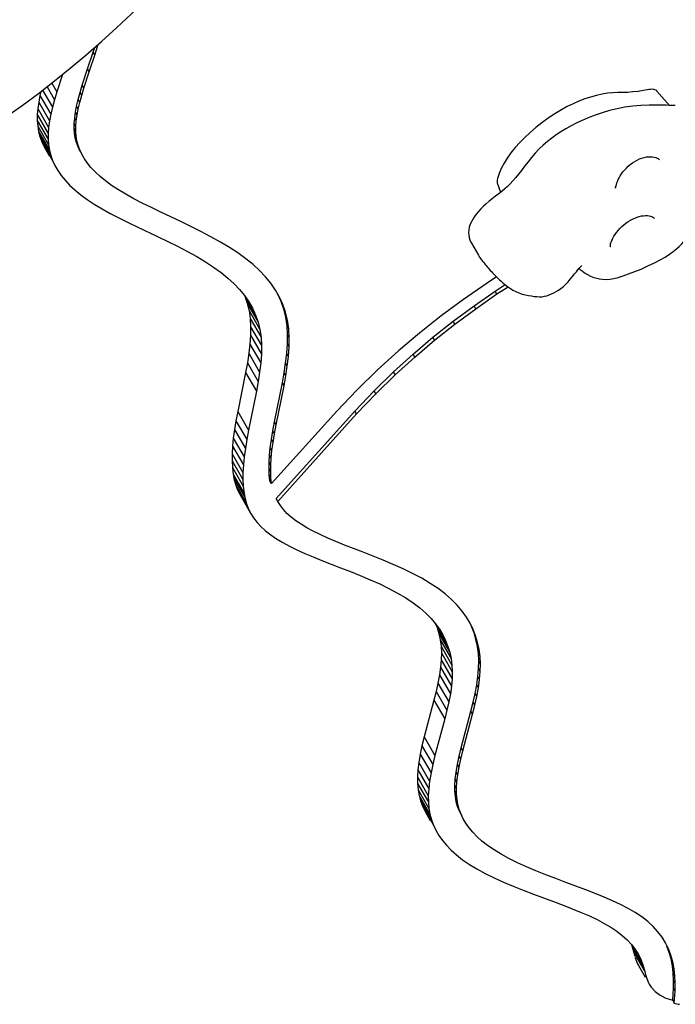
# Model space of a CAD drawing. Units: millimetres. Extents: x 89487 to 109495, y 673 to 14000.
# Drawn here: x 99975 to 100315, y 5512 to 6023 of the extents above; entities that cross this region are included whole.
import ezdxf

# ---------------------------------------------------------------- set-up
doc = ezdxf.new("R2010")
doc.units = ezdxf.units.MM
doc.layers.add('DEFAULT', color=7, linetype='Continuous')
doc.layers.add('DiKom', color=7, linetype='Continuous')

# ---------------------------------------------------------------- blocks, each defined once
blk = doc.blocks.new('KSI-16201')
at = {"layer": 'DiKom', "color": 7, "linetype": 'Continuous'}
for p, q in [((100015.57, 6008.64), (100015.9, 6009.75)), ((100010.36, 5997.04), (100013.28, 6005.74)), ((100013.28, 6005.74), (100014.05, 6008.12)), ((100014.14, 6004.24), (100013.28, 6005.74)), ((100014.14, 6004.24), (100015.57, 6008.64)), ((100015.57, 6008.64), (100015.26, 6009.18)), ((100015.57, 6008.64), (100015.26, 6009.18)), ((100011.22, 5995.54), (100014.14, 6004.24)), ((100007.63, 5988.64), (100010.36, 5997.04)), ((100008.5, 5987.14), (100011.22, 5995.54)), ((100011.22, 5995.54), (100010.36, 5997.04)), ((99991.76, 5989.71), (99994.4, 5985.13)), ((99997.17, 5993.66), (99994.4, 5985.13)), ((99997.04, 5993.89), (99997.17, 5993.66)), ((99997.32, 5994.11), (99997.17, 5993.66)), ((99986.16, 5985.4), (99985.66, 5983.32)), ((99987.06, 5986.08), (99992.17, 5977.23)), ((99989.31, 5987.81), (99993.2, 5981.08)), ((99994.4, 5985.13), (99993.2, 5981.08)), ((100005.51, 5981.14), (100006.49, 5984.79)), ((100006.49, 5984.79), (100007.63, 5988.64)), ((100007.35, 5983.29), (100006.49, 5984.79)), ((100007.35, 5983.29), (100008.5, 5987.14)), ((100008.5, 5987.14), (100007.63, 5988.64)), ((100312.36, 5978.14), (100305.8, 5985.56)), ((99984.99, 5979.83), (99984.53, 5976.51)), ((99985.66, 5983.32), (99984.99, 5979.83)), ((99984.99, 5979.83), (99990.62, 5970.08)), ((99985.66, 5983.32), (99991.29, 5973.57)), ((99993.2, 5981.08), (99992.17, 5977.23)), ((100004.69, 5977.73), (100005.51, 5981.14)), ((100006.38, 5979.64), (100005.51, 5981.14)), ((100005.56, 5976.23), (100006.38, 5979.64)), ((100006.38, 5979.64), (100007.35, 5983.29)), ((99984.53, 5976.51), (99984.27, 5973.36)), ((99984.53, 5976.51), (99990.16, 5966.76)), ((99992.17, 5977.23), (99991.29, 5973.57)), ((100003.67, 5971.57), (100004.08, 5974.55)), ((100004.08, 5974.55), (100004.69, 5977.73)), ((100004.95, 5973.05), (100004.08, 5974.55)), ((100005.56, 5976.23), (100004.69, 5977.73)), ((100004.95, 5973.05), (100005.56, 5976.23)), ((99984.27, 5973.36), (99984.25, 5970.35)), ((99984.25, 5970.35), (99989.88, 5960.6)), ((99984.25, 5970.35), (99984.47, 5967.45)), ((99984.27, 5973.36), (99989.9, 5963.61)), ((99990.62, 5970.08), (99990.16, 5966.76)), ((99991.29, 5973.57), (99990.62, 5970.08)), ((100003.42, 5966.18), (100003.44, 5968.79)), ((100003.44, 5968.79), (100003.67, 5971.57)), ((100004.31, 5967.29), (100003.44, 5968.79)), ((100004.53, 5970.07), (100003.67, 5971.57)), ((100004.31, 5967.29), (100004.53, 5970.07)), ((100004.53, 5970.07), (100004.95, 5973.05)), ((99984.47, 5967.45), (99990.1, 5957.7)), ((99984.47, 5967.45), (99984.93, 5964.67)), ((99984.93, 5964.67), (99990.56, 5954.92)), ((99984.93, 5964.67), (99985.63, 5961.95)), ((99989.9, 5963.61), (99989.88, 5960.6)), ((99990.16, 5966.76), (99989.9, 5963.61)), ((99990.16, 5966.76), (99989.9, 5963.61)), ((100003.61, 5963.69), (100003.42, 5966.18)), ((100004.29, 5964.68), (100003.42, 5966.18)), ((100004.48, 5962.19), (100003.61, 5963.69)), ((100004.01, 5961.29), (100003.61, 5963.69)), ((100004.29, 5964.68), (100004.31, 5967.29)), ((100004.48, 5962.19), (100004.29, 5964.68)), ((99985.63, 5961.95), (99991.26, 5952.2)), ((99985.63, 5961.95), (99986.58, 5959.28)), ((99986.58, 5959.28), (99992.21, 5949.53)), ((99986.58, 5959.28), (99987.78, 5956.68)), ((99989.88, 5960.6), (99990.1, 5957.7)), ((100004.87, 5959.79), (100004.01, 5961.29)), ((100004.62, 5958.92), (100004.01, 5961.29)), ((100004.62, 5958.92), (100004.01, 5961.29)), ((100004.87, 5959.79), (100004.48, 5962.19)), ((100005.46, 5956.58), (100004.62, 5958.92)), ((100005.49, 5957.42), (100004.62, 5958.92)), ((100005.46, 5956.58), (100004.62, 5958.92)), ((100005.49, 5957.42), (100004.87, 5959.79)), ((100005.49, 5957.42), (100004.87, 5959.79)), ((99987.78, 5956.68), (99990.59, 5951.81)), ((99990.1, 5957.7), (99990.56, 5954.92)), ((99990.56, 5954.92), (99991.26, 5952.2)), ((100006.51, 5954.28), (100005.46, 5956.58)), ((100006.32, 5955.08), (100005.46, 5956.58)), ((100006.32, 5955.08), (100005.49, 5957.42)), ((100006.32, 5955.08), (100005.49, 5957.42)), ((100007.38, 5952.78), (100006.32, 5955.08)), ((99991.26, 5952.2), (99992.21, 5949.53)), ((99992.21, 5949.53), (99993.41, 5946.93)), ((100008.69, 5950.49), (100007.38, 5952.78)), ((100010.28, 5948.19), (100008.69, 5950.49)), ((100238.89, 5948.95), (100238.89, 5948.95)), ((100238.89, 5948.95), (100238.89, 5948.95)), ((99993.41, 5946.93), (99994.89, 5944.35)), ((99994.89, 5944.35), (99996.65, 5941.8)), ((100012.14, 5945.9), (100010.28, 5948.19)), ((100014.31, 5943.61), (100012.14, 5945.9)), ((100016.82, 5941.31), (100014.31, 5943.61)), ((100016.82, 5941.31), (100014.31, 5943.61)), ((99996.65, 5941.8), (99998.7, 5939.28)), ((99998.7, 5939.28), (100001.07, 5936.78)), ((100019.67, 5938.99), (100016.82, 5941.31)), ((100019.67, 5938.99), (100016.82, 5941.31)), ((100022.84, 5936.68), (100019.67, 5938.99)), ((100001.07, 5936.78), (100003.78, 5934.29)), ((100003.78, 5934.29), (100006.82, 5931.82)), ((100026.34, 5934.38), (100022.84, 5936.68)), ((100030.2, 5932.07), (100026.34, 5934.38)), ((100222.97, 5938.02), (100224.63, 5933.07)), ((100006.82, 5931.82), (100010.17, 5929.37)), ((100006.82, 5931.82), (100010.17, 5929.37)), ((100010.17, 5929.37), (100013.86, 5926.96)), ((100010.17, 5929.37), (100013.86, 5926.96)), ((100034.33, 5929.75), (100030.2, 5932.07)), ((100038.74, 5927.44), (100034.33, 5929.75)), ((100013.86, 5926.96), (100017.86, 5924.56)), ((100017.86, 5924.56), (100022.13, 5922.16)), ((100043.47, 5925.11), (100038.74, 5927.44)), ((100048.36, 5922.73), (100043.47, 5925.11)), ((100058.69, 5917.86), (100048.36, 5922.73)), ((100022.13, 5922.16), (100026.66, 5919.79)), ((100026.66, 5919.79), (100031.46, 5917.41)), ((100063.93, 5915.33), (100058.69, 5917.86)), ((100031.46, 5917.41), (100036.4, 5915.02)), ((100036.4, 5915.02), (100046.73, 5910.14)), ((100069.13, 5912.73), (100063.93, 5915.33)), ((100074.32, 5910.05), (100069.13, 5912.73)), ((100046.73, 5910.14), (100051.92, 5907.64)), ((100046.73, 5910.14), (100051.92, 5907.64)), ((100051.92, 5907.64), (100057.06, 5905.07)), ((100079.29, 5907.29), (100074.32, 5910.05)), ((100057.06, 5905.07), (100062.14, 5902.45)), ((100062.14, 5902.45), (100066.97, 5899.77)), ((100083.96, 5904.48), (100079.29, 5907.29)), ((100088.37, 5901.61), (100083.96, 5904.48)), ((100088.37, 5901.61), (100083.96, 5904.48)), ((100209.55, 5906.63), (100213.14, 5900.41)), ((100066.97, 5899.77), (100071.47, 5897.05)), ((100066.97, 5899.77), (100071.47, 5897.05)), ((100092.47, 5898.64), (100088.37, 5901.61)), ((100096.22, 5895.6), (100092.47, 5898.64)), ((100071.47, 5897.05), (100075.72, 5894.29)), ((100071.47, 5897.05), (100075.72, 5894.29)), ((100075.72, 5894.29), (100079.63, 5891.46)), ((100099.62, 5892.47), (100096.22, 5895.6)), ((100102.7, 5889.23), (100099.62, 5892.47)), ((100079.63, 5891.46), (100083.17, 5888.58)), ((100079.63, 5891.46), (100083.17, 5888.58)), ((100083.17, 5888.58), (100086.38, 5885.63)), ((100105.44, 5885.89), (100102.7, 5889.23)), ((100222.54, 5889.19), (100217.12, 5885.68)), ((100222.54, 5889.19), (100217.12, 5885.68)), ((100086.38, 5885.63), (100089.27, 5882.6)), ((100089.27, 5882.6), (100091.82, 5879.49)), ((100107.85, 5882.41), (100105.44, 5885.89)), ((100109.93, 5878.77), (100107.85, 5882.41)), ((100109.93, 5878.77), (100107.85, 5882.41)), ((100217.12, 5885.68), (100205.36, 5877.54)), ((100221.9, 5881.85), (100227.05, 5885.18)), ((100222.77, 5880.35), (100228.52, 5884.06)), ((100091.82, 5879.49), (100094.05, 5876.28)), ((100091.92, 5879.18), (100097.55, 5869.43)), ((100091.92, 5879.18), (100093.2, 5875.54)), ((100109.93, 5878.77), (100109.06, 5880.27)), ((100110.8, 5876.47), (100109.06, 5880.27)), ((100109.93, 5878.77), (100109.06, 5880.27)), ((100111.67, 5874.97), (100109.93, 5878.77)), ((100205.36, 5877.54), (100193.85, 5869)), ((100210.9, 5874.23), (100221.9, 5881.85)), ((100211.77, 5872.73), (100222.77, 5880.35)), ((100222.77, 5880.35), (100221.9, 5881.85)), ((100093.2, 5875.54), (100098.83, 5865.79)), ((100093.2, 5875.54), (100094.14, 5871.7)), ((100094.03, 5876.26), (100095.96, 5872.92)), ((100094.05, 5876.28), (100095.96, 5872.92)), ((100094.14, 5871.7), (100099.77, 5861.95)), ((100094.14, 5871.7), (100094.72, 5867.63)), ((100095.96, 5872.92), (100097.55, 5869.43)), ((100111.67, 5874.97), (100110.8, 5876.47)), ((100112.2, 5872.48), (100110.8, 5876.47)), ((100113.07, 5870.98), (100111.67, 5874.97)), ((100113.07, 5870.98), (100112.2, 5872.48)), ((100113.24, 5868.24), (100112.2, 5872.48)), ((100200.12, 5866.23), (100210.9, 5874.23)), ((100200.99, 5864.73), (100211.77, 5872.73)), ((100211.77, 5872.73), (100210.9, 5874.23)), ((100094.72, 5867.63), (100100.35, 5857.88)), ((100094.72, 5867.63), (100094.96, 5863.39)), ((100097.55, 5869.43), (100098.83, 5865.79)), ((100097.55, 5869.43), (100098.83, 5865.79)), ((100114.11, 5866.74), (100113.07, 5870.98)), ((100114.11, 5866.74), (100113.24, 5868.24)), ((100114.11, 5866.74), (100113.24, 5868.24)), ((100113.88, 5863.77), (100113.24, 5868.24)), ((100114.74, 5862.27), (100114.11, 5866.74)), ((100193.85, 5869), (100182.6, 5860.1)), ((100094.96, 5863.39), (100094.93, 5858.97)), ((100094.96, 5863.39), (100100.59, 5853.64)), ((100098.83, 5865.79), (100099.77, 5861.95)), ((100099.77, 5861.95), (100100.35, 5857.88)), ((100114.74, 5862.27), (100113.88, 5863.77)), ((100114.14, 5859.18), (100113.88, 5863.77)), ((100115, 5857.68), (100114.74, 5862.27)), ((100189.55, 5857.87), (100200.12, 5866.23)), ((100190.42, 5856.37), (100200.99, 5864.73)), ((100200.99, 5864.73), (100200.12, 5866.23)), ((100094.93, 5858.97), (100094.61, 5854.35)), ((100094.93, 5858.97), (100100.56, 5849.22)), ((100100.35, 5857.88), (100100.59, 5853.64)), ((100114.1, 5854.43), (100114.14, 5859.18)), ((100115, 5857.68), (100114.14, 5859.18)), ((100114.97, 5852.93), (100115, 5857.68)), ((100182.6, 5860.1), (100171.61, 5850.81)), ((100179.25, 5849.16), (100189.55, 5857.87)), ((100180.11, 5847.66), (100190.42, 5856.37)), ((100190.42, 5856.37), (100189.55, 5857.87)), ((100094.61, 5854.35), (100094.01, 5849.57)), ((100094.61, 5854.35), (100100.24, 5844.6)), ((100100.59, 5853.64), (100100.56, 5849.22)), ((100113.76, 5849.48), (100114.1, 5854.43)), ((100114.97, 5852.93), (100114.1, 5854.43)), ((100114.62, 5847.98), (100114.97, 5852.93)), ((100094.01, 5849.57), (100093.28, 5844.69)), ((100094.01, 5849.57), (100099.64, 5839.82)), ((100100.56, 5849.22), (100100.24, 5844.6)), ((100113.13, 5844.46), (100113.76, 5849.48)), ((100114.62, 5847.98), (100113.76, 5849.48)), ((100114, 5842.96), (100114.62, 5847.98)), ((100171.61, 5850.81), (100160.79, 5840.98)), ((100169.09, 5839.92), (100179.25, 5849.16)), ((100169.96, 5838.42), (100180.11, 5847.66)), ((100180.11, 5847.66), (100179.25, 5849.16)), ((100093.28, 5844.69), (100092.38, 5839.69)), ((100093.28, 5844.69), (100098.91, 5834.94)), ((100100.24, 5844.6), (100099.64, 5839.82)), ((100112.37, 5839.43), (100113.13, 5844.46)), ((100114, 5842.96), (100113.13, 5844.46)), ((100113.24, 5837.93), (100114, 5842.96)), ((100092.38, 5839.69), (100088.25, 5819.48)), ((100092.38, 5839.69), (100098.01, 5829.94)), ((100099.64, 5839.82), (100098.91, 5834.94)), ((100111.45, 5834.26), (100112.37, 5839.43)), ((100112.32, 5832.76), (100113.24, 5837.93)), ((100113.24, 5837.93), (100112.37, 5839.43)), ((100160.79, 5840.98), (100150.12, 5830.55)), ((100158.99, 5830.06), (100169.09, 5839.92)), ((100159.86, 5828.56), (100169.96, 5838.42)), ((100169.96, 5838.42), (100169.09, 5839.92)), ((100098.91, 5834.94), (100098.01, 5829.94)), ((100107.31, 5814.02), (100111.45, 5834.26)), ((100108.17, 5812.52), (100112.32, 5832.76)), ((100112.32, 5832.76), (100111.45, 5834.26)), ((100098.01, 5829.94), (100093.88, 5809.73)), ((100150.12, 5830.55), (100139.61, 5819.59)), ((100148.98, 5819.62), (100158.99, 5830.06)), ((100149.85, 5818.12), (100159.86, 5828.56)), ((100159.86, 5828.56), (100158.99, 5830.06)), ((100088.25, 5819.48), (100087.35, 5814.65)), ((100088.25, 5819.48), (100093.88, 5809.73)), ((100139.61, 5819.59), (100105.88, 5782.02)), ((100108.21, 5774.28), (100148.98, 5819.62)), ((100109.07, 5772.78), (100149.85, 5818.12)), ((100149.85, 5818.12), (100148.98, 5819.62)), ((100087.35, 5814.65), (100086.61, 5810.04)), ((100087.35, 5814.65), (100092.98, 5804.9)), ((100106.43, 5809.33), (100107.31, 5814.02)), ((100107.3, 5807.83), (100108.17, 5812.52)), ((100108.17, 5812.52), (100107.31, 5814.02)), ((100085.99, 5805.62), (100085.57, 5801.46)), ((100086.61, 5810.04), (100085.99, 5805.62)), ((100085.99, 5805.62), (100091.62, 5795.87)), ((100086.61, 5810.04), (100092.23, 5800.29)), ((100093.88, 5809.73), (100092.98, 5804.9)), ((100105.71, 5804.86), (100106.43, 5809.33)), ((100107.3, 5807.83), (100106.43, 5809.33)), ((100106.58, 5803.36), (100107.3, 5807.83)), ((100085.57, 5801.46), (100085.36, 5797.54)), ((100085.57, 5801.46), (100091.2, 5791.71)), ((100092.23, 5800.29), (100091.62, 5795.87)), ((100092.98, 5804.9), (100092.23, 5800.29)), ((100104.73, 5796.7), (100105.12, 5800.63)), ((100105.12, 5800.63), (100105.71, 5804.86)), ((100105.99, 5799.13), (100105.12, 5800.63)), ((100106.58, 5803.36), (100105.71, 5804.86)), ((100105.99, 5799.13), (100106.58, 5803.36)), ((100085.36, 5797.54), (100085.33, 5793.86)), ((100085.36, 5797.54), (100090.98, 5787.79)), ((100091.62, 5795.87), (100091.2, 5791.71)), ((100104.53, 5793.05), (100104.73, 5796.7)), ((100105.59, 5795.2), (100104.73, 5796.7)), ((100105.39, 5791.55), (100105.59, 5795.2)), ((100105.59, 5795.2), (100105.99, 5799.13)), ((100085.33, 5793.86), (100090.96, 5784.11)), ((100085.33, 5793.86), (100085.49, 5790.43)), ((100085.49, 5790.43), (100091.12, 5780.68)), ((100085.49, 5790.43), (100085.95, 5786.67)), ((100091.2, 5791.71), (100090.98, 5787.79)), ((100104.5, 5789.63), (100104.53, 5793.05)), ((100105.39, 5791.55), (100104.53, 5793.05)), ((100105.37, 5788.13), (100105.39, 5791.55)), ((100085.95, 5786.67), (100091.58, 5776.92)), ((100085.95, 5786.67), (100086.01, 5786.32)), ((100086.01, 5786.32), (100091.64, 5776.57)), ((100086.01, 5786.32), (100086.09, 5785.86)), ((100086.09, 5785.86), (100091.72, 5776.11)), ((100086.09, 5785.86), (100086.16, 5785.5)), ((100086.16, 5785.5), (100091.79, 5775.75)), ((100086.16, 5785.5), (100086.24, 5785.1)), ((100086.24, 5785.1), (100091.87, 5775.35)), ((100086.24, 5785.1), (100086.33, 5784.69)), ((100090.98, 5787.79), (100090.96, 5784.11)), ((100105.37, 5788.13), (100104.5, 5789.63)), ((100104.65, 5786.51), (100104.5, 5789.63)), ((100105.52, 5785.01), (100104.65, 5786.51)), ((100105.01, 5783.52), (100104.65, 5786.51)), ((100105.52, 5785.01), (100105.37, 5788.13)), ((100105.88, 5782.02), (100105.52, 5785.01)), ((100086.33, 5784.69), (100091.96, 5774.94)), ((100086.33, 5784.69), (100087.06, 5781.8)), ((100087.06, 5781.8), (100092.69, 5772.05)), ((100087.06, 5781.8), (100088.05, 5779.07)), ((100090.96, 5784.11), (100091.12, 5780.68)), ((100091.12, 5780.68), (100091.58, 5776.92)), ((100105.88, 5782.02), (100105.01, 5783.52)), ((100088.05, 5779.07), (100093.68, 5769.32)), ((100088.05, 5779.07), (100089.31, 5776.46)), ((100089.31, 5776.46), (100094.94, 5766.71)), ((100091.58, 5776.92), (100091.64, 5776.57)), ((100091.64, 5776.57), (100091.72, 5776.11)), ((100091.72, 5776.11), (100091.79, 5775.75)), ((100091.79, 5775.75), (100091.87, 5775.35)), ((100091.87, 5775.35), (100091.96, 5774.94)), ((100091.96, 5774.94), (100092.69, 5772.05)), ((100092.69, 5772.05), (100093.68, 5769.32)), ((100109.07, 5772.78), (100108.21, 5774.28)), ((100110.4, 5770.63), (100109.07, 5772.78)), ((100111.98, 5768.58), (100110.4, 5770.63)), ((100093.68, 5769.32), (100094.94, 5766.71)), ((100094.94, 5766.71), (100096.48, 5764.24)), ((100113.83, 5766.59), (100111.98, 5768.58)), ((100115.95, 5764.67), (100113.83, 5766.59)), ((100118.39, 5762.79), (100115.95, 5764.67)), ((100096.48, 5764.24), (100098.28, 5761.89)), ((100098.28, 5761.89), (100100.37, 5759.63)), ((100100.37, 5759.63), (100102.75, 5757.48)), ((100121.12, 5760.94), (100118.39, 5762.79)), ((100124.14, 5759.12), (100121.12, 5760.94)), ((100102.75, 5757.48), (100105.43, 5755.42)), ((100105.43, 5755.42), (100108.39, 5753.41)), ((100127.48, 5757.33), (100124.14, 5759.12)), ((100131.11, 5755.54), (100127.48, 5757.33)), ((100135.01, 5753.77), (100131.11, 5755.54)), ((100108.39, 5753.41), (100111.64, 5751.46)), ((100111.64, 5751.46), (100115.17, 5749.57)), ((100115.17, 5749.57), (100118.96, 5747.7)), ((100139.23, 5751.99), (100135.01, 5753.77)), ((100143.71, 5750.17), (100139.23, 5751.99)), ((100148.42, 5748.31), (100143.71, 5750.17)), ((100118.96, 5747.7), (100123.02, 5745.85)), ((100123.02, 5745.85), (100127.35, 5744.03)), ((100127.35, 5744.03), (100131.89, 5742.18)), ((100153.42, 5746.4), (100148.42, 5748.31)), ((100158.53, 5744.39), (100153.42, 5746.4)), ((100163.68, 5742.31), (100158.53, 5744.39)), ((100131.89, 5742.18), (100136.67, 5740.29)), ((100136.67, 5740.29), (100141.67, 5738.38)), ((100168.94, 5740.13), (100163.68, 5742.31)), ((100174.08, 5737.83), (100168.94, 5740.13)), ((100141.67, 5738.38), (100146.72, 5736.39)), ((100146.72, 5736.39), (100151.83, 5734.33)), ((100151.83, 5734.33), (100156.98, 5732.2)), ((100178.99, 5735.42), (100174.08, 5737.83)), ((100183.73, 5732.91), (100178.99, 5735.42)), ((100156.98, 5732.2), (100161.95, 5729.97)), ((100161.95, 5729.97), (100166.7, 5727.65)), ((100188.17, 5730.29), (100183.73, 5732.91)), ((100192.22, 5727.57), (100188.17, 5730.29)), ((100166.7, 5727.65), (100171.25, 5725.23)), ((100171.25, 5725.23), (100175.47, 5722.74)), ((100195.9, 5724.77), (100192.22, 5727.57)), ((100199.22, 5721.89), (100195.9, 5724.77)), ((100175.47, 5722.74), (100179.28, 5720.18)), ((100179.28, 5720.18), (100182.74, 5717.54)), ((100202.16, 5718.94), (100199.22, 5721.89)), ((100204.71, 5715.92), (100202.16, 5718.94)), ((100182.74, 5717.54), (100185.84, 5714.86)), ((100185.84, 5714.86), (100188.56, 5712.13)), ((100206.93, 5712.84), (100204.71, 5715.92)), ((100188.56, 5712.13), (100190.91, 5709.35)), ((100190.91, 5709.35), (100192.96, 5706.51)), ((100190.93, 5709.35), (100191.71, 5707.36)), ((100208.85, 5709.67), (100206.93, 5712.84)), ((100210.43, 5706.42), (100208.85, 5709.67)), ((100191.71, 5707.36), (100197.34, 5697.61)), ((100191.71, 5707.36), (100192.65, 5704.24)), ((100192.65, 5704.24), (100198.28, 5694.49)), ((100192.65, 5704.24), (100193.32, 5701.02)), ((100192.96, 5706.51), (100194.71, 5703.61)), ((100194.51, 5703.5), (100196.15, 5700.66)), ((100194.71, 5703.61), (100196.15, 5700.66)), ((100210.87, 5704.58), (100209.57, 5707.92)), ((100211.73, 5703.08), (100210.43, 5706.42)), ((100211.73, 5703.08), (100210.87, 5704.58)), ((100211.9, 5701.14), (100210.87, 5704.58)), ((100193.32, 5701.02), (100198.95, 5691.27)), ((100193.32, 5701.02), (100193.75, 5697.67)), ((100196.15, 5700.66), (100197.34, 5697.61)), ((100212.76, 5699.64), (100211.73, 5703.08)), ((100212.76, 5699.64), (100211.9, 5701.14)), ((100212.64, 5697.58), (100211.9, 5701.14)), ((100213.51, 5696.08), (100212.76, 5699.64)), ((100193.75, 5697.67), (100199.38, 5687.92)), ((100193.75, 5697.67), (100193.93, 5694.19)), ((100193.93, 5694.19), (100193.85, 5690.59)), ((100193.93, 5694.19), (100199.56, 5684.44)), ((100197.34, 5697.61), (100198.28, 5694.49)), ((100198.28, 5694.49), (100198.95, 5691.27)), ((100213.51, 5696.08), (100212.64, 5697.58)), ((100213.12, 5693.88), (100212.64, 5697.58)), ((100213.98, 5692.38), (100213.12, 5693.88)), ((100213.31, 5690.05), (100213.12, 5693.88)), ((100213.98, 5692.38), (100213.51, 5696.08)), ((100193.85, 5690.59), (100193.54, 5686.79)), ((100193.85, 5690.59), (100199.48, 5680.84)), ((100198.95, 5691.27), (100199.38, 5687.92)), ((100199.38, 5687.92), (100199.56, 5684.44)), ((100213.23, 5686.1), (100213.31, 5690.05)), ((100214.18, 5688.55), (100213.31, 5690.05)), ((100214.18, 5688.55), (100213.98, 5692.38)), ((100214.1, 5684.6), (100214.18, 5688.55)), ((100192.97, 5682.78), (100192.17, 5678.61)), ((100193.54, 5686.79), (100192.97, 5682.78)), ((100192.97, 5682.78), (100198.6, 5673.03)), ((100193.54, 5686.79), (100199.17, 5677.04)), ((100199.56, 5684.44), (100199.48, 5680.84)), ((100212.89, 5681.96), (100213.23, 5686.1)), ((100214.1, 5684.6), (100213.23, 5686.1)), ((100213.76, 5680.46), (100214.1, 5684.6)), ((100192.17, 5678.61), (100191.21, 5674.28)), ((100192.17, 5678.61), (100197.8, 5668.86)), ((100199.48, 5680.84), (100199.17, 5677.04)), ((100212.27, 5677.62), (100212.89, 5681.96)), ((100213.76, 5680.46), (100212.89, 5681.96)), ((100213.14, 5676.12), (100213.76, 5680.46)), ((100191.21, 5674.28), (100190.09, 5669.73)), ((100191.21, 5674.28), (100196.84, 5664.53)), ((100198.6, 5673.03), (100197.8, 5668.86)), ((100199.17, 5677.04), (100198.6, 5673.03)), ((100210.43, 5668.69), (100211.42, 5673.2)), ((100211.42, 5673.2), (100212.27, 5677.62)), ((100212.29, 5671.7), (100211.42, 5673.2)), ((100213.14, 5676.12), (100212.27, 5677.62)), ((100212.29, 5671.7), (100213.14, 5676.12)), ((100190.09, 5669.73), (100184.98, 5650.72)), ((100190.09, 5669.73), (100195.72, 5659.98)), ((100197.8, 5668.86), (100196.84, 5664.53)), ((100209.26, 5663.98), (100210.43, 5668.69)), ((100211.3, 5667.19), (100210.43, 5668.69)), ((100211.3, 5667.19), (100212.29, 5671.7)), ((100196.84, 5664.53), (100195.72, 5659.98)), ((100204.17, 5645), (100209.26, 5663.98)), ((100205.03, 5643.5), (100210.13, 5662.48)), ((100210.13, 5662.48), (100209.26, 5663.98)), ((100210.13, 5662.48), (100211.3, 5667.19)), ((100195.72, 5659.98), (100190.61, 5640.97)), ((100184.98, 5650.72), (100183.88, 5646.12)), ((100184.98, 5650.72), (100190.61, 5640.97)), ((100183.88, 5646.12), (100182.97, 5641.71)), ((100183.88, 5646.12), (100189.51, 5636.37)), ((100203.11, 5640.6), (100204.17, 5645)), ((100203.98, 5639.1), (100205.03, 5643.5)), ((100205.03, 5643.5), (100204.17, 5645)), ((100182.22, 5637.47), (100181.74, 5633.52)), ((100182.97, 5641.71), (100182.22, 5637.47)), ((100182.22, 5637.47), (100187.85, 5627.72)), ((100182.97, 5641.71), (100188.6, 5631.96)), ((100190.61, 5640.97), (100189.51, 5636.37)), ((100202.24, 5636.39), (100203.11, 5640.6)), ((100203.98, 5639.1), (100203.11, 5640.6)), ((100203.11, 5634.89), (100203.98, 5639.1)), ((100181.74, 5633.52), (100181.53, 5629.88)), ((100181.74, 5633.52), (100187.36, 5623.77)), ((100188.6, 5631.96), (100187.85, 5627.72)), ((100189.51, 5636.37), (100188.6, 5631.96)), ((100201.1, 5628.81), (100201.54, 5632.42)), ((100201.54, 5632.42), (100202.24, 5636.39)), ((100202.41, 5630.92), (100201.54, 5632.42)), ((100203.11, 5634.89), (100202.24, 5636.39)), ((100202.41, 5630.92), (100203.11, 5634.89)), ((100181.53, 5629.88), (100187.16, 5620.13)), ((100181.53, 5629.88), (100181.57, 5626.49)), ((100187.85, 5627.72), (100187.36, 5623.77)), ((100200.91, 5625.55), (100201.1, 5628.81)), ((100201.96, 5627.31), (100201.1, 5628.81)), ((100201.78, 5624.05), (100201.96, 5627.31)), ((100201.96, 5627.31), (100202.41, 5630.92)), ((100181.57, 5626.49), (100187.2, 5616.74)), ((100181.57, 5626.49), (100181.86, 5623.29)), ((100181.86, 5623.29), (100187.49, 5613.54)), ((100181.86, 5623.29), (100182.4, 5620.27)), ((100187.36, 5623.77), (100187.16, 5620.13)), ((100201.78, 5624.05), (100200.91, 5625.55)), ((100200.95, 5622.53), (100200.91, 5625.55)), ((100201.82, 5621.03), (100200.95, 5622.53)), ((100201.21, 5619.71), (100200.95, 5622.53)), ((100201.82, 5621.03), (100201.78, 5624.05)), ((100182.4, 5620.27), (100188.03, 5610.52)), ((100182.4, 5620.27), (100183.19, 5617.44)), ((100183.19, 5617.44), (100188.82, 5607.69)), ((100183.19, 5617.44), (100184.23, 5614.67)), ((100187.16, 5620.13), (100187.2, 5616.74)), ((100187.2, 5616.74), (100187.49, 5613.54)), ((100202.07, 5618.21), (100201.21, 5619.71)), ((100201.68, 5617.08), (100201.21, 5619.71)), ((100202.54, 5615.58), (100201.68, 5617.08)), ((100202.37, 5614.59), (100201.68, 5617.08)), ((100202.07, 5618.21), (100201.82, 5621.03)), ((100202.54, 5615.58), (100202.07, 5618.21)), ((100184.23, 5614.67), (100189.86, 5604.92)), ((100184.23, 5614.67), (100185.5, 5611.97)), ((100185.5, 5611.97), (100188.18, 5607.32)), ((100187.49, 5613.54), (100188.03, 5610.52)), ((100203.23, 5613.09), (100202.37, 5614.59)), ((100203.29, 5612.14), (100202.37, 5614.59)), ((100203.23, 5613.09), (100202.54, 5615.58)), ((100204.15, 5610.64), (100203.23, 5613.09)), ((100204.15, 5610.64), (100203.29, 5612.14)), ((100188.03, 5610.52), (100188.82, 5607.69)), ((100188.82, 5607.69), (100189.86, 5604.92)), ((100205.29, 5608.22), (100204.15, 5610.64)), ((100206.65, 5605.89), (100205.29, 5608.22)), ((100189.86, 5604.92), (100191.13, 5602.22)), ((100191.13, 5602.22), (100192.65, 5599.6)), ((100208.29, 5603.56), (100206.65, 5605.89)), ((100210.23, 5601.23), (100208.29, 5603.56)), ((100212.45, 5598.93), (100210.23, 5601.23)), ((100192.65, 5599.6), (100194.48, 5597.02)), ((100194.48, 5597.02), (100196.6, 5594.46)), ((100215.01, 5596.64), (100212.45, 5598.93)), ((100217.95, 5594.35), (100215.01, 5596.64)), ((100196.6, 5594.46), (100199.03, 5591.94)), ((100199.03, 5591.94), (100201.81, 5589.45)), ((100221.26, 5592.07), (100217.95, 5594.35)), ((100224.92, 5589.83), (100221.26, 5592.07)), ((100201.81, 5589.45), (100204.98, 5586.99)), ((100204.98, 5586.99), (100208.5, 5584.56)), ((100228.97, 5587.62), (100224.92, 5589.83)), ((100233.42, 5585.42), (100228.97, 5587.62)), ((100208.5, 5584.56), (100212.37, 5582.19)), ((100212.37, 5582.19), (100216.64, 5579.86)), ((100238.09, 5583.28), (100233.42, 5585.42)), ((100242.99, 5581.21), (100238.09, 5583.28)), ((100248.17, 5579.17), (100242.99, 5581.21)), ((100216.64, 5579.86), (100221.26, 5577.58)), ((100221.26, 5577.58), (100226.09, 5575.36)), ((100253.38, 5577.17), (100248.17, 5579.17)), ((100258.55, 5575.22), (100253.38, 5577.17)), ((100226.09, 5575.36), (100231.14, 5573.23)), ((100231.14, 5573.23), (100236.41, 5571.15)), ((100236.41, 5571.15), (100241.67, 5569.13)), ((100263.77, 5573.31), (100258.55, 5575.22)), ((100268.85, 5571.4), (100263.77, 5573.31)), ((100273.68, 5569.51), (100268.85, 5571.4)), ((100241.67, 5569.13), (100246.89, 5567.17)), ((100246.89, 5567.17), (100252.11, 5565.26)), ((100278.35, 5567.63), (100273.68, 5569.51)), ((100282.8, 5565.69), (100278.35, 5567.63)), ((100286.95, 5563.72), (100282.8, 5565.69)), ((100252.11, 5565.26), (100257.12, 5563.37)), ((100257.12, 5563.37), (100261.88, 5561.51)), ((100261.88, 5561.51), (100266.44, 5559.67)), ((100290.87, 5561.69), (100286.95, 5563.72)), ((100294.54, 5559.54), (100290.87, 5561.69)), ((100266.44, 5559.67), (100270.73, 5557.8)), ((100270.73, 5557.8), (100274.71, 5555.91)), ((100274.71, 5555.91), (100278.42, 5553.99)), ((100297.91, 5557.28), (100294.54, 5559.54)), ((100301, 5554.91), (100297.91, 5557.28)), ((100278.42, 5553.99), (100281.85, 5551.99)), ((100281.85, 5551.99), (100284.97, 5549.9)), ((100303.8, 5552.37), (100301, 5554.91)), ((100306.28, 5549.66), (100303.8, 5552.37)), ((100284.97, 5549.9), (100287.8, 5547.72)), ((100287.8, 5547.72), (100290.33, 5545.42)), ((100290.33, 5545.42), (100292.56, 5542.99)), ((100308.43, 5546.83), (100306.28, 5549.66)), ((100310.27, 5543.84), (100308.43, 5546.83)), ((100292.54, 5542.98), (100292.99, 5541.77)), ((100292.56, 5542.99), (100294.49, 5540.45)), ((100292.99, 5541.77), (100298.62, 5532.02)), ((100292.99, 5541.77), (100293.85, 5538.69)), ((100294.49, 5540.45), (100296.14, 5537.77)), ((100311.81, 5540.7), (100310.27, 5543.84)), ((100312.17, 5538.93), (100310.94, 5542.2)), ((100313.04, 5537.43), (100311.81, 5540.7)), ((100293.85, 5538.69), (100299.48, 5528.94)), ((100293.85, 5538.69), (100294.27, 5536.97)), ((100294.51, 5536.32), (100294.54, 5536.18)), ((100294.54, 5536.18), (100295.72, 5532.96)), ((100295.96, 5537.66), (100297.52, 5534.96)), ((100296.14, 5537.77), (100297.52, 5534.96)), ((100297.52, 5534.96), (100298.62, 5532.02)), ((100313.04, 5537.43), (100312.17, 5538.93)), ((100313.12, 5535.52), (100312.17, 5538.93)), ((100313.98, 5534.02), (100313.04, 5537.43)), ((100313.98, 5534.02), (100313.12, 5535.52)), ((100313.8, 5531.96), (100313.12, 5535.52)), ((100295.72, 5532.96), (100296.15, 5532.16)), ((100296.14, 5532.18), (100299.64, 5526.12)), ((100298.62, 5532.02), (100299.48, 5528.94)), ((100314.67, 5530.46), (100313.8, 5531.96)), ((100314.22, 5528.25), (100313.8, 5531.96)), ((100314.67, 5530.46), (100313.98, 5534.02)), ((100315.08, 5526.75), (100314.67, 5530.46)), ((100299.48, 5528.94), (100299.8, 5527.25)), ((100315.08, 5526.75), (100314.22, 5528.25)), ((100314.4, 5524.39), (100314.22, 5528.25)), ((100315.26, 5522.89), (100315.08, 5526.75)), ((100313.95, 5514.08), (100314.35, 5520.34)), ((100314.35, 5520.34), (100314.4, 5524.39)), ((100315.22, 5518.84), (100314.35, 5520.34)), ((100315.26, 5522.89), (100314.4, 5524.39)), ((100315.22, 5518.84), (100315.26, 5522.89)), ((100314.81, 5512.58), (100315.22, 5518.84)), ((100313.95, 5514.08), (100314.81, 5512.58))]:
    blk.add_line(p, q, dxfattribs=at)
for points in [[(100285.49, 5984.76), (100282.87, 5984.68), (100280.15, 5984.42), (100277.31, 5983.95), (100274.38, 5983.31), (100271.4, 5982.48), (100268.37, 5981.47), (100265.33, 5980.3), (100262.29, 5978.96), (100259.29, 5977.48), (100256.32, 5975.85)], [(100301.63, 5986.33), (100298.81, 5985.83), (100296.03, 5985.43), (100293.31, 5985.12), (100290.64, 5984.91), (100288.04, 5984.79), (100285.49, 5984.76)], [(100305.8, 5985.56), (100305.75, 5985.62), (100305.31, 5985.97), (100304.76, 5986.24), (100304.1, 5986.41), (100303.35, 5986.48), (100302.53, 5986.45), (100301.63, 5986.33)], [(100256.32, 5975.85), (100252.8, 5973.73), (100249.41, 5971.49), (100246.13, 5969.14), (100242.99, 5966.69), (100240.01, 5964.16), (100237.21, 5961.56), (100234.6, 5958.91), (100232.21, 5956.22), (100230.04, 5953.52), (100228.11, 5950.81), (100226.44, 5948.11), (100225.02, 5945.45), (100223.88, 5942.84), (100223.01, 5940.28)], [(100305.77, 5978.34), (100301.72, 5978.34), (100297.45, 5978.16), (100293.25, 5977.76), (100289.13, 5977.15), (100285.11, 5976.36), (100281.19, 5975.41), (100277.38, 5974.31), (100273.68, 5973.07), (100270.1, 5971.71), (100266.97, 5970.38)], [(100308.88, 5978.25), (100307.19, 5978.3), (100305.77, 5978.34)], [(100315.32, 5978.12), (100313.9, 5978.12), (100312.24, 5978.14), (100310.57, 5978.19), (100308.88, 5978.25)], [(100266.97, 5970.38), (100264.16, 5969.07), (100261.23, 5967.57), (100258.51, 5966.04), (100255.95, 5964.48), (100253.53, 5962.86), (100251.21, 5961.17), (100248.98, 5959.41), (100246.82, 5957.55), (100244.72, 5955.56), (100242.68, 5953.44), (100240.67, 5951.14), (100238.89, 5948.95)], [(100238.89, 5948.95), (100237.15, 5946.68), (100235.44, 5944.44), (100233.91, 5942.46), (100232.45, 5940.66), (100231.01, 5938.98), (100229.58, 5937.43), (100228.12, 5935.99), (100226.88, 5934.89)], [(100284.43, 5936), (100284.57, 5936.52), (100284.76, 5937.16), (100285.02, 5937.9), (100285.35, 5938.73), (100285.75, 5939.63), (100286.22, 5940.58), (100286.78, 5941.57), (100287.43, 5942.59), (100288.17, 5943.62), (100288.99, 5944.63), (100289.91, 5945.63), (100290.9, 5946.59), (100291.96, 5947.5), (100293.08, 5948.35), (100294.26, 5949.12), (100295.46, 5949.79), (100296.7, 5950.36), (100297.94, 5950.82), (100299.16, 5951.16), (100300.35, 5951.38), (100301.49, 5951.49), (100302.56, 5951.5), (100303.54, 5951.43), (100304.43, 5951.29), (100305.2, 5951.09), (100305.85, 5950.85), (100306.37, 5950.59), (100306.75, 5950.33), (100307, 5950.09), (100307.11, 5949.94)], [(100223.01, 5940.28), (100222.85, 5939.51), (100222.82, 5938.8), (100222.93, 5938.14), (100222.97, 5938.02)], [(100226.88, 5934.89), (100225.41, 5933.69), (100223.7, 5932.34), (100222, 5931.03), (100220.33, 5929.74), (100218.71, 5928.44), (100217.17, 5927.14), (100215.72, 5925.82), (100214.38, 5924.48), (100213.17, 5923.15), (100212.06, 5921.82), (100211.08, 5920.5), (100210.23, 5919.17), (100209.49, 5917.83), (100208.89, 5916.47), (100208.44, 5915.07), (100208.16, 5913.66), (100208.06, 5912.27), (100208.13, 5910.9), (100208.36, 5909.59), (100208.74, 5908.34), (100209.25, 5907.18), (100209.55, 5906.63)], [(100284.33, 5935.33), (100284.33, 5935.32), (100284.34, 5935.28), (100284.34, 5935.37), (100284.36, 5935.61), (100284.43, 5936)], [(100297.52, 5893.29), (100301.11, 5894.86), (100304.56, 5896.48), (100307.49, 5898.02), (100310.01, 5899.49), (100312.23, 5900.93), (100314.16, 5902.32), (100315.86, 5903.68), (100317.34, 5905), (100318.64, 5906.3), (100319.75, 5907.59), (100320.67, 5908.91), (100321.4, 5910.23), (100321.9, 5911.48), (100322.26, 5912.72), (100322.49, 5914.01), (100322.59, 5915.36), (100322.57, 5916.78), (100322.4, 5918.24), (100322.12, 5919.71), (100321.71, 5921.19), (100321.23, 5922.65), (100320.68, 5924.12)], [(100281.79, 5904.72), (100281.75, 5904.81), (100281.7, 5905.01), (100281.66, 5905.33), (100281.68, 5905.75), (100281.75, 5906.28), (100281.91, 5906.9), (100282.14, 5907.62), (100282.47, 5908.42), (100282.91, 5909.31), (100283.45, 5910.25), (100284.09, 5911.24), (100284.84, 5912.26), (100285.67, 5913.28), (100286.59, 5914.29), (100287.58, 5915.27), (100288.62, 5916.2), (100289.71, 5917.07), (100290.84, 5917.86), (100291.99, 5918.57), (100293.15, 5919.2), (100294.32, 5919.73), (100295.49, 5920.18), (100296.65, 5920.53), (100297.78, 5920.79), (100298.86, 5920.95), (100299.88, 5921.01), (100300.82, 5921), (100301.67, 5920.9), (100302.41, 5920.75), (100303.05, 5920.54), (100303.57, 5920.29), (100303.98, 5920.01), (100304.29, 5919.71), (100304.46, 5919.46)], [(100213.14, 5900.41), (100213.35, 5900.07), (100213.62, 5899.65), (100213.91, 5899.22), (100214.23, 5898.77), (100214.58, 5898.3), (100214.96, 5897.81), (100215.35, 5897.3), (100215.78, 5896.77), (100216.23, 5896.21), (100216.69, 5895.65), (100217.18, 5895.07), (100217.68, 5894.47), (100218.21, 5893.86), (100218.76, 5893.23), (100219.32, 5892.59), (100219.92, 5891.93), (100220.54, 5891.26), (100221.18, 5890.57), (100221.86, 5889.87), (100222.57, 5889.16), (100223.32, 5888.44), (100224.1, 5887.7), (100224.93, 5886.95), (100225.82, 5886.18), (100226.75, 5885.41), (100227.73, 5884.64), (100228.77, 5883.88)], [(100228.77, 5883.88), (100229.86, 5883.13), (100231.09, 5882.38), (100232.54, 5881.61), (100234.14, 5880.9), (100235.9, 5880.3), (100237.64, 5879.86), (100239.21, 5879.55), (100240.7, 5879.31), (100242.12, 5879.11), (100243.53, 5878.96), (100244.88, 5878.88), (100246.23, 5878.94), (100247.47, 5879.13), (100248.7, 5879.45), (100249.93, 5879.89), (100251.1, 5880.4), (100252.29, 5880.98), (100253.53, 5881.65), (100254.73, 5882.38), (100255.97, 5883.23), (100257.25, 5884.26), (100258.5, 5885.42), (100259.69, 5886.66), (100260.83, 5887.96), (100261.99, 5889.36), (100263.07, 5890.71), (100264, 5891.88), (100264.8, 5892.87), (100265.45, 5893.65), (100265.97, 5894.23), (100266.38, 5894.65), (100266.67, 5894.92), (100266.79, 5895.02)], [(100265.37, 5893.56), (100265.91, 5893.1), (100266.94, 5892.27), (100268.19, 5891.36), (100269.7, 5890.43), (100271.36, 5889.6), (100272.96, 5888.96), (100274.55, 5888.48), (100276.06, 5888.17), (100277.62, 5887.98), (100279.37, 5887.93), (100281.31, 5888.06), (100283.43, 5888.41), (100285.75, 5888.97), (100288.28, 5889.73), (100291.1, 5890.72), (100294.29, 5891.96), (100297.52, 5893.29)], [(100299.9, 5527.22), (100299.99, 5527.11), (100300.05, 5526.99), (100300.08, 5526.85), (100300.11, 5526.71), (100300.14, 5526.57), (100300.17, 5526.43)], [(100300.17, 5526.43), (100301.2, 5523.53), (100301.77, 5522.42)], [(100301.77, 5522.42), (100302.74, 5520.95), (100304.83, 5518.69), (100307.41, 5516.78), (100310.45, 5515.25), (100313.95, 5514.08)], [(100314.81, 5512.58), (100315.48, 5512.42), (100316.16, 5512.27), (100316.85, 5512.13), (100317.56, 5512)]]:
    blk.add_lwpolyline(points, dxfattribs=at)
at = {"layer": 'DiKom', "start_tangent": (0.032647, 0.999467), "end_tangent": (0.032647, 0.999467)}
blk.add_spline([(99246.02, 6292.14), (99389.84, 6625.2), (99706.02, 6702.14), (100059.6, 6551.05), (100166.02, 6292.14), (100009.51, 6004.2), (99706.02, 5882.14), (99347.17, 6007.91), (99246.02, 6292.14)], degree=3, dxfattribs=at)
at = {"layer": 'DiKom'}
blk.add_open_spline([(99957.68, 6572.23), (99959.79, 6570.81), (99961.89, 6569.38), (99978.59, 6557.76), (99992.43, 6546.65), (100010.82, 6529.51), (100016.05, 6524.33), (100024.63, 6515.29), (100028.04, 6511.54), (100034.75, 6503.84), (100038.03, 6499.91), (100047.66, 6487.89), (100053.77, 6479.57), (100068.75, 6457.29), (100077.06, 6442.94), (100091.5, 6413.49), (100097.63, 6398.38), (100107.39, 6367.92), (100111.03, 6352.57), (100114.41, 6330), (100115.19, 6322.68), (100116.09, 6308.49), (100116.23, 6301.62), (100116.01, 6292.16), (100115.9, 6289.52), (100115.6, 6284.24), (100115.4, 6281.6), (100114.67, 6273.66), (100114, 6268.36), (100111.23, 6250.81), (100108.36, 6238.54), (100100.87, 6214.06), (100096.25, 6201.86), (100085.4, 6177.7), (100079.17, 6165.74), (100065.28, 6142.26), (100057.62, 6130.74), (100041.08, 6108.32), (100032.2, 6097.42), (100013.49, 6076.49), (100003.67, 6066.46), (99985.56, 6049.51), (99977.42, 6042.39), (99960.79, 6028.81), (99952.3, 6022.35), (99926.32, 6003.93), (99908.34, 5992.95), (99863.89, 5969.82), (99836.88, 5958.91), (99780.98, 5942.3), (99752.1, 5936.61), (99713.76, 5932.74), (99704.98, 5932.09), (99687.3, 5931.28), (99678.41, 5931.11), (99651.66, 5931.32), (99633.74, 5932.43), (99598.19, 5936.61), (99580.56, 5939.68), (99546.04, 5947.78), (99529.16, 5952.81), (99496.57, 5964.82), (99480.86, 5971.79), (99451.03, 5987.62), (99436.9, 5996.48), (99410.55, 6016.04), (99398.32, 6026.75), (99384.59, 6041.05), (99382.09, 6043.78), (99377.16, 6049.35), (99374.74, 6052.2), (99367.63, 6060.91), (99363.09, 6066.94), (99349.79, 6086.05), (99341.68, 6099.8), (99327.34, 6128.59), (99321.11, 6143.63), (99310.62, 6174.52), (99306.38, 6190.36), (99299.96, 6222.29), (99297.79, 6238.39), (99295.83, 6266.52), (99295.59, 6278.21), (99295.99, 6290.51), (99296.56, 6308.02), (99298.16, 6326.02), (99303.41, 6362.25), (99307.06, 6380.47), (99316.42, 6416.4), (99322.11, 6434.1), (99335.46, 6468.27), (99343.12, 6484.73), (99358.84, 6513.18), (99366.62, 6525.46), (99383.36, 6548.33), (99392.31, 6558.93), (99405.22, 6572.03), (99408.73, 6575.39), (99414.51, 6580.61), (99416.75, 6582.55), (99420.88, 6586.01), (99422.76, 6587.53), (99426.59, 6590.54), (99428.53, 6592.01), (99434.42, 6596.34), (99438.45, 6599.12), (99452.35, 6608.09), (99462.68, 6613.78), (99484.4, 6624.01), (99495.78, 6628.53), (99519.45, 6636.45), (99531.74, 6639.83), (99557.07, 6645.49), (99570.1, 6647.77), (99596.7, 6651.26), (99610.28, 6652.48), (99636.51, 6653.85), (99649.14, 6654.1), (99672.29, 6653.85), (99682.79, 6653.47), (99699.74, 6652.49), (99706.2, 6652.02), (99719.04, 6650.91), (99725.44, 6650.27), (99733.89, 6649.3), (99735.97, 6649.06), (99738.04, 6648.8)], degree=3, knots=[976.285257, 976.285257, 976.285257, 976.285257, 984.839006, 984.839006, 1044.796527, 1044.796527, 1069.5654, 1069.5654, 1086.529154, 1086.529154, 1103.492909, 1103.492909, 1137.420419, 1137.420419, 1191.64418, 1191.64418, 1245.867941, 1245.867941, 1300.091703, 1300.091703, 1326.233205, 1326.233205, 1351.137717, 1351.137717, 1360.79298, 1360.79298, 1370.448242, 1370.448242, 1389.758767, 1389.758767, 1434.339393, 1434.339393, 1478.920019, 1478.920019, 1523.500645, 1523.500645, 1568.081271, 1568.081271, 1612.661896, 1612.661896, 1656.972523, 1656.972523, 1691.402195, 1691.402195, 1725.831867, 1725.831867, 1794.69121, 1794.69121, 1890.621773, 1890.621773, 1986.552337, 1986.552337, 2014.805172, 2014.805172, 2043.058007, 2043.058007, 2099.563677, 2099.563677, 2156.069348, 2156.069348, 2212.575018, 2212.575018, 2269.080688, 2269.080688, 2325.586359, 2325.586359, 2382.092029, 2382.092029, 2395.091221, 2395.091221, 2408.090413, 2408.090413, 2434.088797, 2434.088797, 2487.689682, 2487.689682, 2541.290568, 2541.290568, 2594.891453, 2594.891453, 2648.492339, 2648.492339, 2689.415043, 2689.415043, 2689.415043, 2747.68524, 2747.68524, 2805.955438, 2805.955438, 2864.225635, 2864.225635, 2922.495833, 2922.495833, 2971.15196, 2971.15196, 3019.808087, 3019.808087, 3037.457258, 3037.457258, 3048.355647, 3048.355647, 3057.372401, 3057.372401, 3066.389155, 3066.389155, 3084.422664, 3084.422664, 3127.058403, 3127.058403, 3169.694142, 3169.694142, 3212.329881, 3212.329881, 3254.96562, 3254.96562, 3297.601358, 3297.601358, 3336.352353, 3336.352353, 3368.310853, 3368.310853, 3387.940706, 3387.940706, 3407.57056, 3407.57056, 3413.985778, 3413.985778, 3413.985778, 3413.985778], dxfattribs=at)

msp = doc.modelspace()

# ---------------------------------------------------------------- block references
at = {"layer": 'DEFAULT'}
msp.add_blockref('KSI-16201', (0, 0), dxfattribs=at)

doc.saveas('drawing.dxf')
